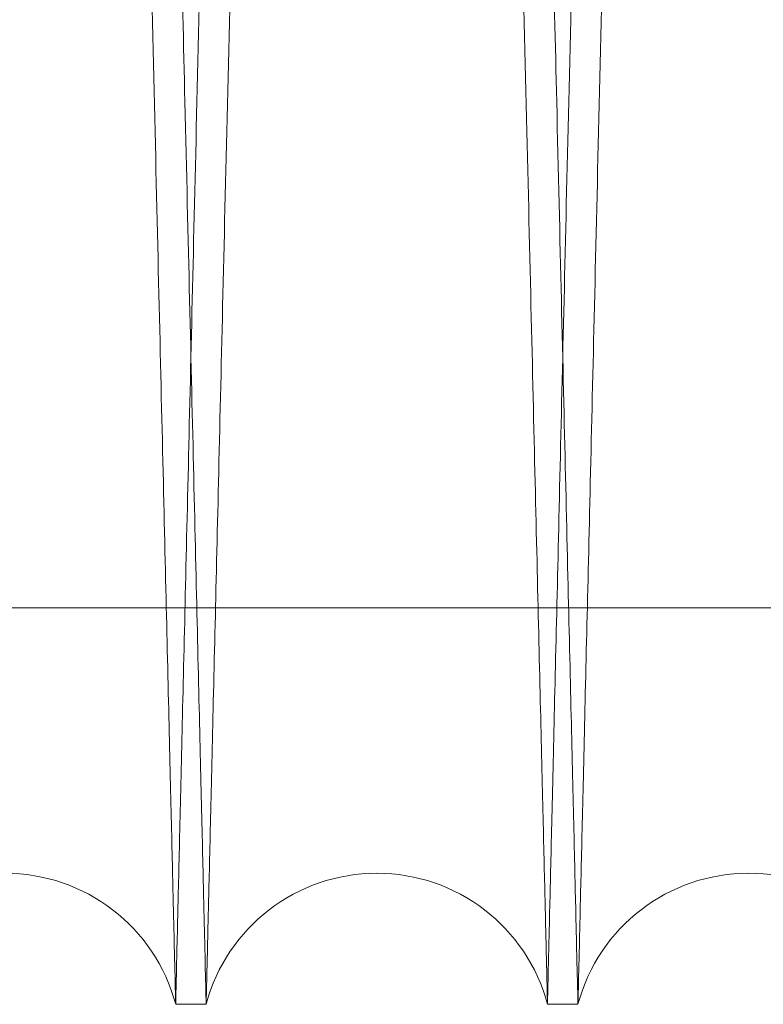
# Model space of a CAD drawing. Units: inches. Extents: x 0.3 to 10.6, y 0.2 to 8.2.
# Drawn here: x 6 to 6, y 6 to 6.1 of the extents above; entities that cross this region are included whole.
import ezdxf

# ---------------------------------------------------------------- set-up
doc = ezdxf.new("R2010")
doc.units = ezdxf.units.IN
doc.header["$MEASUREMENT"] = 0

msp = doc.modelspace()

# ---------------------------------------------------------------- linework, layer by layer
at = {"lineweight": 0}
msp.add_line((5.827810734043513, 6.043296907536734), (6.074310734043519, 6.043296907536705), dxfattribs=at)
msp.add_line((5.827810734043513, 6.043296907536734), (6.074310734043519, 6.043296907536705), dxfattribs=at)
at = {"lineweight": 15}
for p, q in [((5.97201024884347, 6.021980523348042), (5.973649979881185, 6.021980523348042)), ((5.97201024884347, 6.021980523348042), (5.973649979881185, 6.021980523348042)), ((5.992007267256432, 6.021980523348042), (5.993646998293136, 6.021980523348042)), ((5.992007267256432, 6.021980523348042), (5.993646998293136, 6.021980523348042))]:
    msp.add_line(p, q, dxfattribs=at)
for centre, radius, start, end in [((5.962831605156357, 6.019530523335413), 0.009500000000002586, 14.94517994945694, 165.0548200505486), ((5.982828623568803, 6.019530523337315), 0.009500000000001941, 14.94517993757663, 165.0548200624234), ((6.002825641981251, 6.019530523338546), 0.009500000000167598, 14.94517992578465, 165.0548200703744)]:
    msp.add_arc(centre, radius, start, end, dxfattribs=at)
at = {"lineweight": 0}
for points, knots in [([(5.97201024884347, 6.021980523348686), (5.972006385079318, 6.022144051546637), (5.971998942279971, 6.022459057203557), (5.971940719555187, 6.024923326651246), (5.971851745290103, 6.028689375922942), (5.971726556707023, 6.033988739967376), (5.9715678447697, 6.040707975231184), (5.971377234537543, 6.048778847172154), (5.97115704725109, 6.058103703895353), (5.970904943991555, 6.068782386568421), (5.970625382495642, 6.080626984569617), (5.970321172738039, 6.093519349084318), (5.969995354479692, 6.107331531287732), (5.969644842462547, 6.122195366957724), (5.969276238314226, 6.137832007912332), (5.968892982163031, 6.154096415391606), (5.968498551332353, 6.170841759496933), (5.968089436090279, 6.188217932994851), (5.967700302920054, 6.204752888888715), (5.967336323225678, 6.220225531653139), (5.96700139849142, 6.234468420015416), (5.966665129877368, 6.248773960737495), (5.96632903662972, 6.26307763167531), (5.96599720379744, 6.277205565632832), (5.96567112675039, 6.291093893102182), (5.965352202629912, 6.304682827912587), (5.965039477492328, 6.318012762479444), (5.964734459454651, 6.331019122731991), (5.964417362201496, 6.344545595780225), (5.96409249688566, 6.358409034458342), (5.963765327409279, 6.372376717704728), (5.963457849206432, 6.385509017450527), (5.963176752796052, 6.397519107738478), (5.962924031334006, 6.408320547115109), (5.96270114531012, 6.417849703119779), (5.962506548702017, 6.426171632466119), (5.962342728158637, 6.433179052445314), (5.962211835116915, 6.438779075226589), (5.96211640057319, 6.442862666386698), (5.962055085494101, 6.445486579395022), (5.962047401258004, 6.445815434530665), (5.962043543688766, 6.445980523348675)], [0, 0, 0, 0, 0.02856052324196033, 0.05501636108364354, 0.08165723929704262, 0.1085846896057881, 0.135904674425786, 0.1623604662089716, 0.1890012341371961, 0.2159284532160665, 0.2432480263617902, 0.2697100779113917, 0.2963571375732371, 0.3232906941229352, 0.3506166675149261, 0.3770858991336669, 0.4037401975482323, 0.4306810974185053, 0.4580145701050163, 0.4793063107776933, 0.5006942704142113, 0.5221794274448873, 0.5437636680612532, 0.5654478242958985, 0.5867410906596806, 0.6081306070758469, 0.629617359636012, 0.6512032422931706, 0.6728890946151067, 0.6993630935153985, 0.7260223177415823, 0.7529684558518843, 0.7803076433262751, 0.8067753561328843, 0.833428262993349, 0.8603680332050011, 0.887700779314462, 0.9152310112815226, 0.9429699486067502, 0.9713703003081157, 1, 1, 1, 1]), ([(5.97201024884347, 6.021980523348686), (5.972006385079318, 6.022144051546637), (5.971998942279971, 6.022459057203557), (5.971940719555187, 6.024923326651246), (5.971851745290103, 6.028689375922942), (5.971726556707023, 6.033988739967376), (5.9715678447697, 6.040707975231184), (5.971377234537543, 6.048778847172154), (5.97115704725109, 6.058103703895353), (5.970904943991555, 6.068782386568421), (5.970625382495642, 6.080626984569617), (5.970321172738039, 6.093519349084318), (5.969995354479692, 6.107331531287732), (5.969644842462547, 6.122195366957724), (5.969276238314226, 6.137832007912332), (5.968892982163031, 6.154096415391606), (5.968498551332353, 6.170841759496933), (5.968089436090279, 6.188217932994851), (5.967700302920054, 6.204752888888715), (5.967336323225678, 6.220225531653139), (5.96700139849142, 6.234468420015416), (5.966665129877368, 6.248773960737495), (5.96632903662972, 6.26307763167531), (5.96599720379744, 6.277205565632832), (5.96567112675039, 6.291093893102182), (5.965352202629912, 6.304682827912587), (5.965039477492328, 6.318012762479444), (5.964734459454651, 6.331019122731991), (5.964417362201496, 6.344545595780225), (5.96409249688566, 6.358409034458342), (5.963765327409279, 6.372376717704728), (5.963457849206432, 6.385509017450527), (5.963176752796052, 6.397519107738478), (5.962924031334006, 6.408320547115109), (5.96270114531012, 6.417849703119779), (5.962506548702017, 6.426171632466119), (5.962342728158637, 6.433179052445314), (5.962211835116915, 6.438779075226589), (5.96211640057319, 6.442862666386698), (5.962055085494101, 6.445486579395022), (5.962047401258004, 6.445815434530665), (5.962043543688766, 6.445980523348675)], [0, 0, 0, 0, 0.02856052324196033, 0.05501636108364354, 0.08165723929704262, 0.1085846896057881, 0.135904674425786, 0.1623604662089716, 0.1890012341371961, 0.2159284532160665, 0.2432480263617902, 0.2697100779113917, 0.2963571375732371, 0.3232906941229352, 0.3506166675149261, 0.3770858991336669, 0.4037401975482323, 0.4306810974185053, 0.4580145701050163, 0.4793063107776933, 0.5006942704142113, 0.5221794274448873, 0.5437636680612532, 0.5654478242958985, 0.5867410906596806, 0.6081306070758469, 0.629617359636012, 0.6512032422931706, 0.6728890946151067, 0.6993630935153985, 0.7260223177415823, 0.7529684558518843, 0.7803076433262751, 0.8067753561328843, 0.833428262993349, 0.8603680332050011, 0.887700779314462, 0.9152310112815226, 0.9429699486067502, 0.9713703003081157, 1, 1, 1, 1]), ([(5.963622648212073, 6.445980523348675), (5.963626529860965, 6.445816995173733), (5.963634007103255, 6.44550198992233), (5.963692500147681, 6.443037726270084), (5.963781890084163, 6.439271691637258), (5.96390766889773, 6.43397235030994), (5.964067138252974, 6.427253145991329), (5.964258671433909, 6.419182313578046), (5.964479942427273, 6.409857505260361), (5.964733309222643, 6.399178881392841), (5.96501430004393, 6.387334344158866), (5.965320097819813, 6.37444203942774), (5.965647653142482, 6.360629913369695), (5.966000074267977, 6.345766140924181), (5.966370730267129, 6.330129553773373), (5.966756165692098, 6.313865187172093), (5.967152885554283, 6.297119868064732), (5.967564421969416, 6.279743721276213), (5.967955902167838, 6.263208774957183), (5.968322112508244, 6.247736127270654), (5.968659117500011, 6.233493204346303), (5.968997499580952, 6.219187668665453), (5.969335733302372, 6.204883844154806), (5.969696501480931, 6.189622045218798), (5.970077394670533, 6.173502904618886), (5.970474923424432, 6.156672805717768), (5.970863576089786, 6.140211635919002), (5.971211407092871, 6.125473296376835), (5.971518983089564, 6.112435919931136), (5.971787860243269, 6.101035342330669), (5.972043645529004, 6.090186593867418), (5.972285003605849, 6.079946783532114), (5.972526857759395, 6.069683094647613), (5.972763437062574, 6.059640342713751), (5.972987849528968, 6.050111327335087), (5.97318378537846, 6.041789347326324), (5.973348733458949, 6.03478194623343), (5.973480528316512, 6.029181937881241), (5.973576620597847, 6.025098366573824), (5.973638358474629, 6.022474465092174), (5.973646095707134, 6.022145611429262), (5.973649979881182, 6.021980523348686)], [0, 0, 0, 0, 0.02856047489259409, 0.05501620486477581, 0.08165697447205408, 0.1085843149165537, 0.1359041880279503, 0.1623598715607743, 0.1890005299879723, 0.2159276372997613, 0.2432470952919433, 0.2697090910076004, 0.2963560937131016, 0.3232895911057276, 0.3506155019659274, 0.3770847529638152, 0.403739070059992, 0.4306799871237072, 0.4580134746846893, 0.4793052932406653, 0.5006933308501205, 0.5221785659039173, 0.5437628845758129, 0.5654471188978513, 0.5919241199958188, 0.618586328274235, 0.6455354073832676, 0.672877467844427, 0.6941685486845875, 0.7155558897390778, 0.7370404818810571, 0.758624223166257, 0.7803079566353353, 0.8067756986131953, 0.8334286358601342, 0.8603684388662016, 0.887701221445118, 0.9152313440042982, 0.9429701713503806, 0.9713704117999206, 1, 1, 1, 1]), ([(5.963622648212073, 6.445980523348675), (5.963626529860965, 6.445816995173733), (5.963634007103255, 6.44550198992233), (5.963692500147681, 6.443037726270084), (5.963781890084163, 6.439271691637258), (5.96390766889773, 6.43397235030994), (5.964067138252974, 6.427253145991329), (5.964258671433909, 6.419182313578046), (5.964479942427273, 6.409857505260361), (5.964733309222643, 6.399178881392841), (5.96501430004393, 6.387334344158866), (5.965320097819813, 6.37444203942774), (5.965647653142482, 6.360629913369695), (5.966000074267977, 6.345766140924181), (5.966370730267129, 6.330129553773373), (5.966756165692098, 6.313865187172093), (5.967152885554283, 6.297119868064732), (5.967564421969416, 6.279743721276213), (5.967955902167838, 6.263208774957183), (5.968322112508244, 6.247736127270654), (5.968659117500011, 6.233493204346303), (5.968997499580952, 6.219187668665453), (5.969335733302372, 6.204883844154806), (5.969696501480931, 6.189622045218798), (5.970077394670533, 6.173502904618886), (5.970474923424432, 6.156672805717768), (5.970863576089786, 6.140211635919002), (5.971211407092871, 6.125473296376835), (5.971518983089564, 6.112435919931136), (5.971787860243269, 6.101035342330669), (5.972043645529004, 6.090186593867418), (5.972285003605849, 6.079946783532114), (5.972526857759395, 6.069683094647613), (5.972763437062574, 6.059640342713751), (5.972987849528968, 6.050111327335087), (5.97318378537846, 6.041789347326324), (5.973348733458949, 6.03478194623343), (5.973480528316512, 6.029181937881241), (5.973576620597847, 6.025098366573824), (5.973638358474629, 6.022474465092174), (5.973646095707134, 6.022145611429262), (5.973649979881182, 6.021980523348686)], [0, 0, 0, 0, 0.02856047489259409, 0.05501620486477581, 0.08165697447205408, 0.1085843149165537, 0.1359041880279503, 0.1623598715607743, 0.1890005299879723, 0.2159276372997613, 0.2432470952919433, 0.2697090910076004, 0.2963560937131016, 0.3232895911057276, 0.3506155019659274, 0.3770847529638152, 0.403739070059992, 0.4306799871237072, 0.4580134746846893, 0.4793052932406653, 0.5006933308501205, 0.5221785659039173, 0.5437628845758129, 0.5654471188978513, 0.5919241199958188, 0.618586328274235, 0.6455354073832676, 0.672877467844427, 0.6941685486845875, 0.7155558897390778, 0.7370404818810571, 0.758624223166257, 0.7803079566353353, 0.8067756986131953, 0.8334286358601342, 0.8603684388662016, 0.887701221445118, 0.9152313440042982, 0.9429701713503806, 0.9713704117999206, 1, 1, 1, 1]), ([(5.992007267256425, 6.021980523348686), (5.99200340324768, 6.022144061898961), (5.991995956745335, 6.022459224280469), (5.991937682445128, 6.024925676657179), (5.991848661792271, 6.028693689696516), (5.991723480205916, 6.033992758247951), (5.991564816231525, 6.040709962956482), (5.991374077112253, 6.04878629270324), (5.991153848691451, 6.058112893676085), (5.990901795325635, 6.068789465442158), (5.990622290630431, 6.080631656884991), (5.99031782207345, 6.093534991147392), (5.989991962789026, 6.107348919970634), (5.98964156719036, 6.122207825440339), (5.989273256749287, 6.137832006954366), (5.988890000324747, 6.154096426070521), (5.988495570741726, 6.170841717090173), (5.988086450702888, 6.188218094667242), (5.987670490048679, 6.205892996783138), (5.987251351125165, 6.223711234679956), (5.986833032032233, 6.241503015300026), (5.986411810026468, 6.259426939890054), (5.985996054982149, 6.277126996128907), (5.985588794844841, 6.294473929479617), (5.985193871100728, 6.311303520265261), (5.984807905491864, 6.327759224273857), (5.984438789107525, 6.343503974149466), (5.984089129990998, 6.358425478700745), (5.983761991684545, 6.372391841011769), (5.983454657731423, 6.385517985096672), (5.983173660148771, 6.397523852837027), (5.982920752464959, 6.408333253866067), (5.98269791894543, 6.417860170374965), (5.982503438189069, 6.426177147229233), (5.982339746536965, 6.433179053885593), (5.982208853538018, 6.438779074836678), (5.982113418982656, 6.44286266649373), (5.982052103906708, 6.445486579367769), (5.982044419670182, 6.445815434521556), (5.982040562100732, 6.445980523348675)], [0, 0, 0, 0, 0.02856117856379284, 0.0550415118627012, 0.081707395604205, 0.1085871821717151, 0.1359077938493636, 0.1623880712703217, 0.1890538345115937, 0.2159334098707798, 0.2432536098646967, 0.2697481124769001, 0.2964283016361291, 0.3232981155998711, 0.3506247159869056, 0.377094554942781, 0.4037494649408157, 0.4306909829706239, 0.4580250828242498, 0.4845305847499884, 0.5112218678756523, 0.5381090028679271, 0.5654493290986017, 0.5919507137878789, 0.6186378152273729, 0.6455390414096517, 0.6728815862989856, 0.6993860885864494, 0.7260764538589807, 0.7529627862953637, 0.7803026010680146, 0.8068028046632005, 0.8334888821789967, 0.860364829346449, 0.887698202606362, 0.9152290662552085, 0.9429686400509562, 0.9713696433990194, 1, 1, 1, 1]), ([(5.992007267256425, 6.021980523348686), (5.99200340324768, 6.022144061898961), (5.991995956745335, 6.022459224280469), (5.991937682445128, 6.024925676657179), (5.991848661792271, 6.028693689696516), (5.991723480205916, 6.033992758247951), (5.991564816231525, 6.040709962956482), (5.991374077112253, 6.04878629270324), (5.991153848691451, 6.058112893676085), (5.990901795325635, 6.068789465442158), (5.990622290630431, 6.080631656884991), (5.99031782207345, 6.093534991147392), (5.989991962789026, 6.107348919970634), (5.98964156719036, 6.122207825440339), (5.989273256749287, 6.137832006954366), (5.988890000324747, 6.154096426070521), (5.988495570741726, 6.170841717090173), (5.988086450702888, 6.188218094667242), (5.987670490048679, 6.205892996783138), (5.987251351125165, 6.223711234679956), (5.986833032032233, 6.241503015300026), (5.986411810026468, 6.259426939890054), (5.985996054982149, 6.277126996128907), (5.985588794844841, 6.294473929479617), (5.985193871100728, 6.311303520265261), (5.984807905491864, 6.327759224273857), (5.984438789107525, 6.343503974149466), (5.984089129990998, 6.358425478700745), (5.983761991684545, 6.372391841011769), (5.983454657731423, 6.385517985096672), (5.983173660148771, 6.397523852837027), (5.982920752464959, 6.408333253866067), (5.98269791894543, 6.417860170374965), (5.982503438189069, 6.426177147229233), (5.982339746536965, 6.433179053885593), (5.982208853538018, 6.438779074836678), (5.982113418982656, 6.44286266649373), (5.982052103906708, 6.445486579367769), (5.982044419670182, 6.445815434521556), (5.982040562100732, 6.445980523348675)], [0, 0, 0, 0, 0.02856117856379284, 0.0550415118627012, 0.081707395604205, 0.1085871821717151, 0.1359077938493636, 0.1623880712703217, 0.1890538345115937, 0.2159334098707798, 0.2432536098646967, 0.2697481124769001, 0.2964283016361291, 0.3232981155998711, 0.3506247159869056, 0.377094554942781, 0.4037494649408157, 0.4306909829706239, 0.4580250828242498, 0.4845305847499884, 0.5112218678756523, 0.5381090028679271, 0.5654493290986017, 0.5919507137878789, 0.6186378152273729, 0.6455390414096517, 0.6728815862989856, 0.6993860885864494, 0.7260764538589807, 0.7529627862953637, 0.7803026010680146, 0.8068028046632005, 0.8334888821789967, 0.860364829346449, 0.887698202606362, 0.9152290662552085, 0.9429686400509562, 0.9713696433990194, 1, 1, 1, 1]), ([(5.983619666625, 6.445980523348675), (5.983623548273916, 6.445816995173733), (5.983631025516253, 6.445501989922329), (5.983689518560324, 6.443037726270089), (5.983778908497151, 6.439271691637239), (5.983904687310594, 6.433972350309925), (5.984064156665938, 6.427253145991332), (5.984255689846541, 6.419182313578048), (5.98447696084021, 6.409857505260358), (5.984730327635445, 6.399178881392842), (5.985011318456817, 6.387334344158854), (5.985317116232402, 6.374442039427721), (5.985644671555311, 6.360629913369686), (5.985997092680689, 6.345766140924176), (5.986367748679878, 6.330129553773367), (5.986753184104634, 6.31386518717207), (5.987149903966958, 6.297119868064709), (5.987561440382, 6.279743721276179), (5.987952920580412, 6.263208774957169), (5.988319130920734, 6.247736127270648), (5.98865613591249, 6.233493204346299), (5.988994517993399, 6.219187668665437), (5.98933275171481, 6.204883844154788), (5.9896935198933, 6.189622045218779), (5.990074413082935, 6.173502904618856), (5.990471941836723, 6.156672805717743), (5.990860594502061, 6.140211635918962), (5.991208425505056, 6.125473296376806), (5.99151600150186, 6.112435919931122), (5.991784878655526, 6.10103534233065), (5.992040663941228, 6.090186593867446), (5.992282022018121, 6.079946783532079), (5.992523876171366, 6.069683094647649), (5.99276045547488, 6.059640342713739), (5.992984867940927, 6.050111327335097), (5.993180803790483, 6.041789347326305), (5.99334575187092, 6.034781946233412), (5.993477546728482, 6.029181937881247), (5.993573639009788, 6.025098366573816), (5.993635376886584, 6.022474465092201), (5.993643114119082, 6.022145611429261), (5.993646998293126, 6.021980523348672)], [0, 0, 0, 0, 0.02856047489260533, 0.05501620486479216, 0.08165697447206649, 0.1085843149165768, 0.1359041880279709, 0.1623598715607932, 0.1890005299879808, 0.21592763729977, 0.2432470952919662, 0.2697090910076167, 0.296356093713131, 0.3232895911057423, 0.3506155019659628, 0.3770847529638412, 0.4037390700600416, 0.4306799871237724, 0.458013474684717, 0.4793052932406681, 0.5006933308501228, 0.5221785659039395, 0.5437628845758581, 0.5654471188978766, 0.5919241199958586, 0.6185863282742815, 0.6455354073833284, 0.6728774678444712, 0.6941685486846135, 0.715555889739104, 0.7370404818810583, 0.7586242231662661, 0.7803079566353491, 0.8067756986132123, 0.8334286358601576, 0.8603684388662212, 0.8877012214451332, 0.9152313440043075, 0.9429701713503905, 0.9713704117999284, 1, 1, 1, 1]), ([(5.983619666625, 6.445980523348675), (5.983623548273916, 6.445816995173733), (5.983631025516253, 6.445501989922329), (5.983689518560324, 6.443037726270089), (5.983778908497151, 6.439271691637239), (5.983904687310594, 6.433972350309925), (5.984064156665938, 6.427253145991332), (5.984255689846541, 6.419182313578048), (5.98447696084021, 6.409857505260358), (5.984730327635445, 6.399178881392842), (5.985011318456817, 6.387334344158854), (5.985317116232402, 6.374442039427721), (5.985644671555311, 6.360629913369686), (5.985997092680689, 6.345766140924176), (5.986367748679878, 6.330129553773367), (5.986753184104634, 6.31386518717207), (5.987149903966958, 6.297119868064709), (5.987561440382, 6.279743721276179), (5.987952920580412, 6.263208774957169), (5.988319130920734, 6.247736127270648), (5.98865613591249, 6.233493204346299), (5.988994517993399, 6.219187668665437), (5.98933275171481, 6.204883844154788), (5.9896935198933, 6.189622045218779), (5.990074413082935, 6.173502904618856), (5.990471941836723, 6.156672805717743), (5.990860594502061, 6.140211635918962), (5.991208425505056, 6.125473296376806), (5.99151600150186, 6.112435919931122), (5.991784878655526, 6.10103534233065), (5.992040663941228, 6.090186593867446), (5.992282022018121, 6.079946783532079), (5.992523876171366, 6.069683094647649), (5.99276045547488, 6.059640342713739), (5.992984867940927, 6.050111327335097), (5.993180803790483, 6.041789347326305), (5.99334575187092, 6.034781946233412), (5.993477546728482, 6.029181937881247), (5.993573639009788, 6.025098366573816), (5.993635376886584, 6.022474465092201), (5.993643114119082, 6.022145611429261), (5.993646998293126, 6.021980523348672)], [0, 0, 0, 0, 0.02856047489260533, 0.05501620486479216, 0.08165697447206649, 0.1085843149165768, 0.1359041880279709, 0.1623598715607932, 0.1890005299879808, 0.21592763729977, 0.2432470952919662, 0.2697090910076167, 0.296356093713131, 0.3232895911057423, 0.3506155019659628, 0.3770847529638412, 0.4037390700600416, 0.4306799871237724, 0.458013474684717, 0.4793052932406681, 0.5006933308501228, 0.5221785659039395, 0.5437628845758581, 0.5654471188978766, 0.5919241199958586, 0.6185863282742815, 0.6455354073833284, 0.6728774678444712, 0.6941685486846135, 0.715555889739104, 0.7370404818810583, 0.7586242231662661, 0.7803079566353491, 0.8067756986132123, 0.8334286358601576, 0.8603684388662212, 0.8877012214451332, 0.9152313440043075, 0.9429701713503905, 0.9713704117999284, 1, 1, 1, 1]), ([(6.012004285669375, 6.021980523348029), (6.012000421660661, 6.022144061898198), (6.01199297515837, 6.022459224279506), (6.011934700857789, 6.024925676657573), (6.01184568020526, 6.028693689695668), (6.011720498618798, 6.033992758247448), (6.011561834644525, 6.040709962955582), (6.0113710955249, 6.048786292703385), (6.011150867104378, 6.058112893675301), (6.010898813738465, 6.068789465441579), (6.010619309043319, 6.080631656884186), (6.010314840486108, 6.09353499114714), (6.00998898120169, 6.107348919970236), (6.009638585603124, 6.122207825439649), (6.009270275162012, 6.137832006953681), (6.008887018737323, 6.154096426069998), (6.00849258915439, 6.170841717089479), (6.008083469115477, 6.188218094666589), (6.007667508461245, 6.205892996782474), (6.007248369537663, 6.223711234679302), (6.006830050444713, 6.241503015299367), (6.006408828438902, 6.259426939889392), (6.005993073394518, 6.277126996128216), (6.005585813257259, 6.294473929479025), (6.005190889513033, 6.311303520264593), (6.004804923904134, 6.327759224273223), (6.004435807519713, 6.343503974148708), (6.004086148403342, 6.358425478700428), (6.003759010096701, 6.372391841011125), (6.003451676143561, 6.38551798509603), (6.003170678560815, 6.397523852836255), (6.002917770877186, 6.408333253865888), (6.002694937357645, 6.417860170374912), (6.002500456601044, 6.426177147228419), (6.002336764948972, 6.433179053884966), (6.002205871950014, 6.438779074836037), (6.00211043739462, 6.442862666493062), (6.002049122318686, 6.445486579367135), (6.002041438082157, 6.445815434520906), (6.002037580512703, 6.445980523348018)], [0, 0, 0, 0, 0.02856117856378287, 0.05504151186273146, 0.0817073956041283, 0.1085871821716263, 0.1359077938492702, 0.1623880712702598, 0.1890538345114399, 0.2159334098706031, 0.2432536098645315, 0.2697481124767352, 0.2964283016359601, 0.3232981155996106, 0.3506247159866475, 0.3770945549425134, 0.4037494649405132, 0.4306909829703442, 0.4580250828239577, 0.4845305847497363, 0.511221867875382, 0.5381090028676401, 0.5654493290983167, 0.5919507137875959, 0.6186378152271318, 0.645539041409422, 0.6728815862987609, 0.6993860885861941, 0.7260764538587829, 0.7529627862952106, 0.780302601067874, 0.8068028046630376, 0.8334888821788672, 0.8603648293464365, 0.8876982026063625, 0.9152290662552018, 0.9429686400509567, 0.9713696433990241, 1, 1, 1, 1]), ([(6.012004285669375, 6.021980523348029), (6.012000421660661, 6.022144061898198), (6.01199297515837, 6.022459224279506), (6.011934700857789, 6.024925676657573), (6.01184568020526, 6.028693689695668), (6.011720498618798, 6.033992758247448), (6.011561834644525, 6.040709962955582), (6.0113710955249, 6.048786292703385), (6.011150867104378, 6.058112893675301), (6.010898813738465, 6.068789465441579), (6.010619309043319, 6.080631656884186), (6.010314840486108, 6.09353499114714), (6.00998898120169, 6.107348919970236), (6.009638585603124, 6.122207825439649), (6.009270275162012, 6.137832006953681), (6.008887018737323, 6.154096426069998), (6.00849258915439, 6.170841717089479), (6.008083469115477, 6.188218094666589), (6.007667508461245, 6.205892996782474), (6.007248369537663, 6.223711234679302), (6.006830050444713, 6.241503015299367), (6.006408828438902, 6.259426939889392), (6.005993073394518, 6.277126996128216), (6.005585813257259, 6.294473929479025), (6.005190889513033, 6.311303520264593), (6.004804923904134, 6.327759224273223), (6.004435807519713, 6.343503974148708), (6.004086148403342, 6.358425478700428), (6.003759010096701, 6.372391841011125), (6.003451676143561, 6.38551798509603), (6.003170678560815, 6.397523852836255), (6.002917770877186, 6.408333253865888), (6.002694937357645, 6.417860170374912), (6.002500456601044, 6.426177147228419), (6.002336764948972, 6.433179053884966), (6.002205871950014, 6.438779074836037), (6.00211043739462, 6.442862666493062), (6.002049122318686, 6.445486579367135), (6.002041438082157, 6.445815434520906), (6.002037580512703, 6.445980523348018)], [0, 0, 0, 0, 0.02856117856378287, 0.05504151186273146, 0.0817073956041283, 0.1085871821716263, 0.1359077938492702, 0.1623880712702598, 0.1890538345114399, 0.2159334098706031, 0.2432536098645315, 0.2697481124767352, 0.2964283016359601, 0.3232981155996106, 0.3506247159866475, 0.3770945549425134, 0.4037494649405132, 0.4306909829703442, 0.4580250828239577, 0.4845305847497363, 0.511221867875382, 0.5381090028676401, 0.5654493290983167, 0.5919507137875959, 0.6186378152271318, 0.645539041409422, 0.6728815862987609, 0.6993860885861941, 0.7260764538587829, 0.7529627862952106, 0.780302601067874, 0.8068028046630376, 0.8334888821788672, 0.8603648293464365, 0.8876982026063625, 0.9152290662552018, 0.9429686400509567, 0.9713696433990241, 1, 1, 1, 1])]:
    msp.add_open_spline(points, degree=3, knots=knots, dxfattribs=at)
at = {"lineweight": 15}
for points, knots in [([(5.982037580513664, 6.445980523348689), (5.98203369886477, 6.445816995173731), (5.982026221622481, 6.445501989922296), (5.981967728578025, 6.44303772627012), (5.981878338641662, 6.439271691637233), (5.981752559827571, 6.433972350309926), (5.981593090472313, 6.42725314599133), (5.981401557291847, 6.419182313578049), (5.981180286298495, 6.409857505260356), (5.980926919502455, 6.399178881392854), (5.980645928681828, 6.387334344158904), (5.98034013090573, 6.374442039427661), (5.98001257558309, 6.360629913369975), (5.97966015445752, 6.345766140923218), (5.97928949845845, 6.330129553777006), (5.978904063033014, 6.313865187159073), (5.978507343172428, 6.297119868114052), (5.978095806750966, 6.279743721088859), (5.977704326572807, 6.26320877560113), (5.97733811617396, 6.247736125447771), (5.977001111388309, 6.233493211254078), (5.976662728531185, 6.219187642692961), (5.976324497726727, 6.204883941762389), (5.975990531657407, 6.190755968321985), (5.975662337797387, 6.176867592047696), (5.975341324923294, 6.163278599668749), (5.975026535308459, 6.149948606033766), (5.974719489253299, 6.136942185636901), (5.974400270354935, 6.123415652899869), (5.974073217935541, 6.109552154971931), (5.973743833201074, 6.095584413202172), (5.973434263032642, 6.08245205618651), (5.97315124691549, 6.070441925980031), (5.972896794480127, 6.059640462273273), (5.97267237842979, 6.050111294835941), (5.972476443555677, 6.041789356213602), (5.972311495208955, 6.034781943819058), (5.972179700423127, 6.029181938534868), (5.972083608122307, 6.025098366394348), (5.972021870250683, 6.02247446513793), (5.972014133017734, 6.022145611444554), (5.972010248843463, 6.021980523348686)], [0, 0, 0, 0, 0.02856047494794965, 0.05501620497141067, 0.08165697463032077, 0.1085843151270123, 0.1359041882913505, 0.1623598718754485, 0.1890005303542663, 0.215927637718238, 0.2432470957633655, 0.2697090915303069, 0.2963560942874542, 0.3232895917322727, 0.3506155026454526, 0.3770847536946442, 0.4037390708424696, 0.4306799879584132, 0.4580134755723632, 0.4793052941695646, 0.5006933318204737, 0.5221785669159345, 0.5437628856296844, 0.5654471199937344, 0.586740496691349, 0.608130123999254, 0.6296169880831847, 0.6512029829971563, 0.6728889484263527, 0.6993630583636821, 0.7260223951715586, 0.7529686487911175, 0.7803079562095439, 0.80677569823869, 0.8334286355373057, 0.8603684385955863, 0.8877012212274901, 0.9152313438400291, 0.9429701712398627, 0.9713704117444377, 1, 1, 1, 1]), ([(5.982037580513664, 6.445980523348689), (5.98203369886477, 6.445816995173731), (5.982026221622481, 6.445501989922296), (5.981967728578025, 6.44303772627012), (5.981878338641662, 6.439271691637233), (5.981752559827571, 6.433972350309926), (5.981593090472313, 6.42725314599133), (5.981401557291847, 6.419182313578049), (5.981180286298495, 6.409857505260356), (5.980926919502455, 6.399178881392854), (5.980645928681828, 6.387334344158904), (5.98034013090573, 6.374442039427661), (5.98001257558309, 6.360629913369975), (5.97966015445752, 6.345766140923218), (5.97928949845845, 6.330129553777006), (5.978904063033014, 6.313865187159073), (5.978507343172428, 6.297119868114052), (5.978095806750966, 6.279743721088859), (5.977704326572807, 6.26320877560113), (5.97733811617396, 6.247736125447771), (5.977001111388309, 6.233493211254078), (5.976662728531185, 6.219187642692961), (5.976324497726727, 6.204883941762389), (5.975990531657407, 6.190755968321985), (5.975662337797387, 6.176867592047696), (5.975341324923294, 6.163278599668749), (5.975026535308459, 6.149948606033766), (5.974719489253299, 6.136942185636901), (5.974400270354935, 6.123415652899869), (5.974073217935541, 6.109552154971931), (5.973743833201074, 6.095584413202172), (5.973434263032642, 6.08245205618651), (5.97315124691549, 6.070441925980031), (5.972896794480127, 6.059640462273273), (5.97267237842979, 6.050111294835941), (5.972476443555677, 6.041789356213602), (5.972311495208955, 6.034781943819058), (5.972179700423127, 6.029181938534868), (5.972083608122307, 6.025098366394348), (5.972021870250683, 6.02247446513793), (5.972014133017734, 6.022145611444554), (5.972010248843463, 6.021980523348686)], [0, 0, 0, 0, 0.02856047494794965, 0.05501620497141067, 0.08165697463032077, 0.1085843151270123, 0.1359041882913505, 0.1623598718754485, 0.1890005303542663, 0.215927637718238, 0.2432470957633655, 0.2697090915303069, 0.2963560942874542, 0.3232895917322727, 0.3506155026454526, 0.3770847536946442, 0.4037390708424696, 0.4306799879584132, 0.4580134755723632, 0.4793052941695646, 0.5006933318204737, 0.5221785669159345, 0.5437628856296844, 0.5654471199937344, 0.586740496691349, 0.608130123999254, 0.6296169880831847, 0.6512029829971563, 0.6728889484263527, 0.6993630583636821, 0.7260223951715586, 0.7529686487911175, 0.7803079562095439, 0.80677569823869, 0.8334286355373057, 0.8603684385955863, 0.8877012212274901, 0.9152313438400291, 0.9429701712398627, 0.9713704117444377, 1, 1, 1, 1]), ([(5.973649979881185, 6.021980523348686), (5.973653843645153, 6.022144051546637), (5.973661286444147, 6.022459057203559), (5.973719509169696, 6.024923326651246), (5.973808483434146, 6.028689375922939), (5.973933672017269, 6.033988739967381), (5.974092383955063, 6.040707975231091), (5.974282994187289, 6.048778847172428), (5.974503181473088, 6.058103703894242), (5.974755284733456, 6.068782386572654), (5.975034846228739, 6.080626984553716), (5.975339055988099, 6.093519349141743), (5.975664874240199, 6.107331531070465), (5.97601538628118, 6.122195367783124), (5.976383990338282, 6.137832004824472), (5.976767246823906, 6.154096426541278), (5.97716167640164, 6.170841717327593), (5.977570796400091, 6.188218093214199), (5.977986603365405, 6.205886464805249), (5.978405424889014, 6.223691204954274), (5.978823743674217, 6.241482958236631), (5.97924512268373, 6.25941355343878), (5.979634385277451, 6.275985740140577), (5.979989099408278, 6.291093783971592), (5.980308026660758, 6.304682851924365), (5.980620751558121, 6.318012776400651), (5.980925767388343, 6.331019042315154), (5.981219309289478, 6.343540711116841), (5.981500161710906, 6.355525380756432), (5.981767230550461, 6.366925784069394), (5.982021292111856, 6.377774520350501), (5.982261016967243, 6.388014276790732), (5.982501230248202, 6.398277936237812), (5.982736200185849, 6.408320666482626), (5.982959082656111, 6.417849670672832), (5.983153680230979, 6.426171641339102), (5.983317500510235, 6.433179050034803), (5.983448393624186, 6.438779075879198), (5.983543828148332, 6.442862666207481), (5.983605143232714, 6.445486579440713), (5.9836128274681, 6.445815434545936), (5.98361668503698, 6.445980523348675)], [0, 0, 0, 0, 0.02856052304054256, 0.05501636069565802, 0.08165723872117556, 0.1085846888400094, 0.1359046734673432, 0.1623604650639596, 0.1890012328043023, 0.2159284516932602, 0.2432480246463325, 0.2697100760093123, 0.296357135483239, 0.3232906918429709, 0.3506166650422569, 0.3770858964743401, 0.4037401947009187, 0.4306810943812045, 0.4580145668749494, 0.4844895819623294, 0.5111497412754086, 0.5380966475411162, 0.5654363462689848, 0.5867296124826373, 0.6081191287479577, 0.6296058811565658, 0.6511917636614746, 0.6728776158304928, 0.6941686066065117, 0.7155558568154704, 0.7370403571770153, 0.758624005575857, 0.7803076448755577, 0.8067753574955165, 0.833428264168011, 0.8603680341896847, 0.8877007801064015, 0.9152310118793223, 0.9429699490089278, 0.9713703005100113, 1, 1, 1, 1]), ([(5.973649979881185, 6.021980523348686), (5.973653843645153, 6.022144051546637), (5.973661286444147, 6.022459057203559), (5.973719509169696, 6.024923326651246), (5.973808483434146, 6.028689375922939), (5.973933672017269, 6.033988739967381), (5.974092383955063, 6.040707975231091), (5.974282994187289, 6.048778847172428), (5.974503181473088, 6.058103703894242), (5.974755284733456, 6.068782386572654), (5.975034846228739, 6.080626984553716), (5.975339055988099, 6.093519349141743), (5.975664874240199, 6.107331531070465), (5.97601538628118, 6.122195367783124), (5.976383990338282, 6.137832004824472), (5.976767246823906, 6.154096426541278), (5.97716167640164, 6.170841717327593), (5.977570796400091, 6.188218093214199), (5.977986603365405, 6.205886464805249), (5.978405424889014, 6.223691204954274), (5.978823743674217, 6.241482958236631), (5.97924512268373, 6.25941355343878), (5.979634385277451, 6.275985740140577), (5.979989099408278, 6.291093783971592), (5.980308026660758, 6.304682851924365), (5.980620751558121, 6.318012776400651), (5.980925767388343, 6.331019042315154), (5.981219309289478, 6.343540711116841), (5.981500161710906, 6.355525380756432), (5.981767230550461, 6.366925784069394), (5.982021292111856, 6.377774520350501), (5.982261016967243, 6.388014276790732), (5.982501230248202, 6.398277936237812), (5.982736200185849, 6.408320666482626), (5.982959082656111, 6.417849670672832), (5.983153680230979, 6.426171641339102), (5.983317500510235, 6.433179050034803), (5.983448393624186, 6.438779075879198), (5.983543828148332, 6.442862666207481), (5.983605143232714, 6.445486579440713), (5.9836128274681, 6.445815434545936), (5.98361668503698, 6.445980523348675)], [0, 0, 0, 0, 0.02856052304054256, 0.05501636069565802, 0.08165723872117556, 0.1085846888400094, 0.1359046734673432, 0.1623604650639596, 0.1890012328043023, 0.2159284516932602, 0.2432480246463325, 0.2697100760093123, 0.296357135483239, 0.3232906918429709, 0.3506166650422569, 0.3770858964743401, 0.4037401947009187, 0.4306810943812045, 0.4580145668749494, 0.4844895819623294, 0.5111497412754086, 0.5380966475411162, 0.5654363462689848, 0.5867296124826373, 0.6081191287479577, 0.6296058811565658, 0.6511917636614746, 0.6728776158304928, 0.6941686066065117, 0.7155558568154704, 0.7370403571770153, 0.758624005575857, 0.7803076448755577, 0.8067753574955165, 0.833428264168011, 0.8603680341896847, 0.8877007801064015, 0.9152310118793223, 0.9429699490089278, 0.9713703005100113, 1, 1, 1, 1]), ([(6.002034598925638, 6.445980523348031), (6.002030717276779, 6.445816995174298), (6.002023240034552, 6.445501989925223), (6.001964746989668, 6.44303772625631), (6.001875357054939, 6.439271691690342), (6.001749578234695, 6.433972350104259), (6.001590061719752, 6.427251158721439), (6.001398399010545, 6.419174867994596), (6.001177086660294, 6.409848315593944), (6.00092376998203, 6.399171802576949), (6.000642836252522, 6.387329671887504), (6.000336778309753, 6.37442639751051), (6.000009181677325, 6.360612524850754), (5.99965687755189, 6.345753682565927), (5.999286516892741, 6.330129554716033), (5.998901081194224, 6.313865176545281), (5.998504362581876, 6.297119910271805), (5.998092821361495, 6.279743560359202), (5.997674382689082, 6.262069969868045), (5.997252734785607, 6.244254431077486), (5.996831804672435, 6.226462581090543), (5.996407887226147, 6.208537443318877), (5.996016375557693, 6.191975794459059), (5.995659358838727, 6.176867703124604), (5.995338342626267, 6.163278569684576), (5.995023553914087, 6.149948614189348), (5.994716507607958, 6.136942183185101), (5.994397179350972, 6.123411016493693), (5.994069923097876, 6.109538875593585), (5.993740567172154, 6.095572348081412), (5.993431112171274, 6.082444872827302), (5.993148160572098, 6.070437480525638), (5.992893532261838, 6.059628548817886), (5.992669165791301, 6.050101481948729), (5.992473340267622, 6.041784186058937), (5.992308513590502, 6.034781942485258), (5.992176718844574, 6.029181938895956), (5.992080626532925, 6.025098366295204), (5.99201888866425, 6.022474465163196), (5.992011151430903, 6.022145611452999), (5.992007267256432, 6.021980523348686)], [0, 0, 0, 0, 0.02856080248447048, 0.05501683590684185, 0.08165791108686885, 0.1085855603910232, 0.135905746864444, 0.1623856119953457, 0.1890509595621575, 0.2159301150980403, 0.2432498864475002, 0.269744028971123, 0.2964238547808159, 0.3232933017509019, 0.3506195260424317, 0.3770890806456047, 0.4037437034698477, 0.4306849295489772, 0.4580187306281048, 0.4845180497037104, 0.5112030213443655, 0.538102023790689, 0.5654421340312428, 0.5867357549250275, 0.6081256275329269, 0.629612738031959, 0.6511989804978888, 0.6728851946254577, 0.6993835246553678, 0.7260675902872655, 0.7529658144560522, 0.7803054354064345, 0.8068033714679776, 0.8334871382634886, 0.8603668372763674, 0.8876999333653889, 0.9152303716982008, 0.9429695172117829, 0.9713700834152977, 1, 1, 1, 1]), ([(6.002034598925638, 6.445980523348031), (6.002030717276779, 6.445816995174298), (6.002023240034552, 6.445501989925223), (6.001964746989668, 6.44303772625631), (6.001875357054939, 6.439271691690342), (6.001749578234695, 6.433972350104259), (6.001590061719752, 6.427251158721439), (6.001398399010545, 6.419174867994596), (6.001177086660294, 6.409848315593944), (6.00092376998203, 6.399171802576949), (6.000642836252522, 6.387329671887504), (6.000336778309753, 6.37442639751051), (6.000009181677325, 6.360612524850754), (5.99965687755189, 6.345753682565927), (5.999286516892741, 6.330129554716033), (5.998901081194224, 6.313865176545281), (5.998504362581876, 6.297119910271805), (5.998092821361495, 6.279743560359202), (5.997674382689082, 6.262069969868045), (5.997252734785607, 6.244254431077486), (5.996831804672435, 6.226462581090543), (5.996407887226147, 6.208537443318877), (5.996016375557693, 6.191975794459059), (5.995659358838727, 6.176867703124604), (5.995338342626267, 6.163278569684576), (5.995023553914087, 6.149948614189348), (5.994716507607958, 6.136942183185101), (5.994397179350972, 6.123411016493693), (5.994069923097876, 6.109538875593585), (5.993740567172154, 6.095572348081412), (5.993431112171274, 6.082444872827302), (5.993148160572098, 6.070437480525638), (5.992893532261838, 6.059628548817886), (5.992669165791301, 6.050101481948729), (5.992473340267622, 6.041784186058937), (5.992308513590502, 6.034781942485258), (5.992176718844574, 6.029181938895956), (5.992080626532925, 6.025098366295204), (5.99201888866425, 6.022474465163196), (5.992011151430903, 6.022145611452999), (5.992007267256432, 6.021980523348686)], [0, 0, 0, 0, 0.02856080248447048, 0.05501683590684185, 0.08165791108686885, 0.1085855603910232, 0.135905746864444, 0.1623856119953457, 0.1890509595621575, 0.2159301150980403, 0.2432498864475002, 0.269744028971123, 0.2964238547808159, 0.3232933017509019, 0.3506195260424317, 0.3770890806456047, 0.4037437034698477, 0.4306849295489772, 0.4580187306281048, 0.4845180497037104, 0.5112030213443655, 0.538102023790689, 0.5654421340312428, 0.5867357549250275, 0.6081256275329269, 0.629612738031959, 0.6511989804978888, 0.6728851946254577, 0.6993835246553678, 0.7260675902872655, 0.7529658144560522, 0.7803054354064345, 0.8068033714679776, 0.8334871382634886, 0.8603668372763674, 0.8876999333653889, 0.9152303716982008, 0.9429695172117829, 0.9713700834152977, 1, 1, 1, 1]), ([(5.993646998293136, 6.021980523348686), (5.993650862057075, 6.022144051546644), (5.993658304856012, 6.022459057203577), (5.993716527581939, 6.024923326651173), (5.993805501846031, 6.028689375923118), (5.993930690429292, 6.033988739966634), (5.994089402366967, 6.040707975230304), (5.994280012599538, 6.048778847172317), (5.994500199885064, 6.058103703894463), (5.994752303145431, 6.068782386567848), (5.995031864641117, 6.0806269845688), (5.995336074399026, 6.093519349084057), (5.995661892657381, 6.107331531287191), (5.996012404673934, 6.122195366956107), (5.996381008823087, 6.137832007915195), (5.996764264973872, 6.154096415378032), (5.997158695806204, 6.170841759545531), (5.997567811042117, 6.188217932806817), (5.997956944232583, 6.204752889531951), (5.998320923869052, 6.220225529829545), (5.99865584880816, 6.234468426922454), (5.998992116651179, 6.248773934764337), (5.999328212796927, 6.263077729281996), (5.999686676512249, 6.278339484422882), (6.00006511006949, 6.294458566896062), (6.00046004428529, 6.31128859336676), (6.000846136500731, 6.327749688163788), (6.001191657253003, 6.342487961271845), (6.001497177776088, 6.355525280723096), (6.001764249596341, 6.366925811054391), (6.002018310353753, 6.377774513072821), (6.002258035425627, 6.388014278741347), (6.002498248645779, 6.398277935583223), (6.00273321860292, 6.408320666673759), (6.002956101067808, 6.417849670620043), (6.003150698644165, 6.426171641352714), (6.003314518923041, 6.433179050030292), (6.003445412037121, 6.438779075879578), (6.00354084656124, 6.442862666206561), (6.003602161645644, 6.445486579440119), (6.003609845881028, 6.445815434545309), (6.003613703449906, 6.445980523348031)], [0, 0, 0, 0, 0.02856052318775722, 0.05501636097923165, 0.08165723914206725, 0.1085846893994211, 0.1359046741675486, 0.162360465900566, 0.1890012337781176, 0.2159284528058758, 0.243248025899751, 0.2697100773991682, 0.2963571370103437, 0.3232906935089168, 0.350616666849055, 0.377085898417593, 0.4037401967815422, 0.430681096600697, 0.4580145692353313, 0.479306309867599, 0.5006942694635304, 0.5221794264534306, 0.5437636670288273, 0.5654478232223165, 0.5919246873602372, 0.6185867575836469, 0.6455356966675723, 0.6728776141440982, 0.6941686050298627, 0.7155558553490924, 0.7370403558214078, 0.75862400433154, 0.7803076437430834, 0.8067753564994419, 0.8334282633094184, 0.8603680334699528, 0.8877007795275611, 0.9152310114423846, 0.9429699487149745, 0.9713703003624443, 1, 1, 1, 1]), ([(5.993646998293136, 6.021980523348686), (5.993650862057075, 6.022144051546644), (5.993658304856012, 6.022459057203577), (5.993716527581939, 6.024923326651173), (5.993805501846031, 6.028689375923118), (5.993930690429292, 6.033988739966634), (5.994089402366967, 6.040707975230304), (5.994280012599538, 6.048778847172317), (5.994500199885064, 6.058103703894463), (5.994752303145431, 6.068782386567848), (5.995031864641117, 6.0806269845688), (5.995336074399026, 6.093519349084057), (5.995661892657381, 6.107331531287191), (5.996012404673934, 6.122195366956107), (5.996381008823087, 6.137832007915195), (5.996764264973872, 6.154096415378032), (5.997158695806204, 6.170841759545531), (5.997567811042117, 6.188217932806817), (5.997956944232583, 6.204752889531951), (5.998320923869052, 6.220225529829545), (5.99865584880816, 6.234468426922454), (5.998992116651179, 6.248773934764337), (5.999328212796927, 6.263077729281996), (5.999686676512249, 6.278339484422882), (6.00006511006949, 6.294458566896062), (6.00046004428529, 6.31128859336676), (6.000846136500731, 6.327749688163788), (6.001191657253003, 6.342487961271845), (6.001497177776088, 6.355525280723096), (6.001764249596341, 6.366925811054391), (6.002018310353753, 6.377774513072821), (6.002258035425627, 6.388014278741347), (6.002498248645779, 6.398277935583223), (6.00273321860292, 6.408320666673759), (6.002956101067808, 6.417849670620043), (6.003150698644165, 6.426171641352714), (6.003314518923041, 6.433179050030292), (6.003445412037121, 6.438779075879578), (6.00354084656124, 6.442862666206561), (6.003602161645644, 6.445486579440119), (6.003609845881028, 6.445815434545309), (6.003613703449906, 6.445980523348031)], [0, 0, 0, 0, 0.02856052318775722, 0.05501636097923165, 0.08165723914206725, 0.1085846893994211, 0.1359046741675486, 0.162360465900566, 0.1890012337781176, 0.2159284528058758, 0.243248025899751, 0.2697100773991682, 0.2963571370103437, 0.3232906935089168, 0.350616666849055, 0.377085898417593, 0.4037401967815422, 0.430681096600697, 0.4580145692353313, 0.479306309867599, 0.5006942694635304, 0.5221794264534306, 0.5437636670288273, 0.5654478232223165, 0.5919246873602372, 0.6185867575836469, 0.6455356966675723, 0.6728776141440982, 0.6941686050298627, 0.7155558553490924, 0.7370403558214078, 0.75862400433154, 0.7803076437430834, 0.8067753564994419, 0.8334282633094184, 0.8603680334699528, 0.8877007795275611, 0.9152310114423846, 0.9429699487149745, 0.9713703003624443, 1, 1, 1, 1])]:
    msp.add_open_spline(points, degree=3, knots=knots, dxfattribs=at)

doc.saveas('drawing.dxf')
